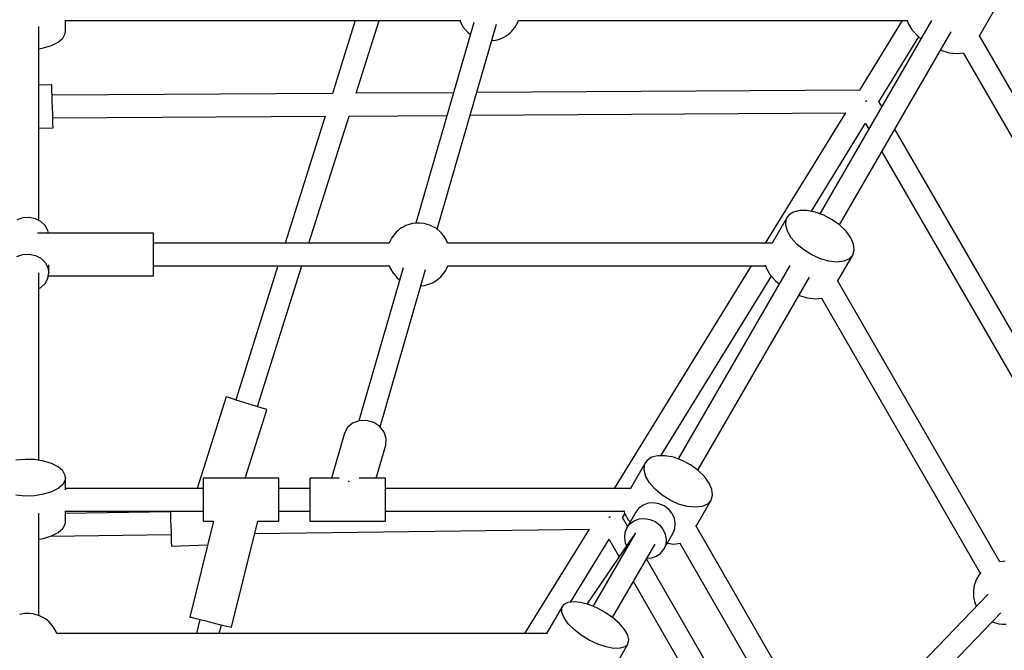
# Model space of a CAD drawing. Units: millimetres. Extents: x 178 to 11178, y 204 to 14157.
# Drawn here: x 5672 to 6452, y 9254 to 9754 of the extents above; entities that cross this region are included whole.
import ezdxf

# ---------------------------------------------------------------- set-up
doc = ezdxf.new("R2010")
doc.units = ezdxf.units.MM
doc.layers.add('PV-2033C', color=7, linetype='Continuous')

# ---------------------------------------------------------------- blocks, each defined once
blk = doc.blocks.new('*U2')
at = {"layer": 'PV-2033C'}
for p, q in [((65200.69, -54394.55), (65277.57, -54261.39)), ((65293.91, -54275.09), (65298.15, -54267.75)), ((65297.8, -54267.55), (65569.12, -54424.2)), ((65268.83, -54276.53), (65272.39, -54277.9)), ((65272.39, -54277.9), (65278.87, -54279.38)), ((65278.87, -54279.38), (65284.66, -54279.65)), ((65284.66, -54279.65), (65289.4, -54278.69)), ((65289.4, -54278.69), (65292.79, -54276.56)), ((65292.79, -54276.56), (65293.91, -54275.09)), ((65263.36, -54306.5), (65254.33, -54301.64)), ((65259.34, -54313.98), (65261.21, -54310.49)), ((65261.21, -54310.49), (65262.56, -54307.98)), ((65262.56, -54307.98), (65263.27, -54306.66)), ((65263.27, -54306.66), (65263.36, -54306.5)), ((65254.71, -54322.59), (65257.1, -54318.14)), ((65257.1, -54318.14), (65259.34, -54313.98)), ((65452.58, -54423.61), (65259.48, -54313.73)), ((65250.3, -54330.81), (65252.37, -54326.94)), ((65252.37, -54326.94), (65254.71, -54322.59)), ((65237.32, -54331.1), (65247.26, -54336.44)), ((65247.26, -54336.44), (65247.62, -54335.78)), ((65247.62, -54335.78), (65248.66, -54333.84)), ((65248.66, -54333.84), (65250.3, -54330.81)), ((65250.95, -54329.59), (65438.63, -54436.38)), ((65497.22, -54382.68), (65452.57, -54423.6)), ((65190.65, -54386.38), (65185.75, -54385.42)), ((65195.19, -54388.62), (65190.65, -54386.38)), ((65198.97, -54391.94), (65195.19, -54388.62)), ((65201.67, -54396.05), (65198.97, -54391.94)), ((65203.03, -54400.59), (65201.67, -54396.05)), ((65469.01, -54432.95), (65513.56, -54392.12)), ((65274.49, -54448.71), (65194.72, -54402.66)), ((65202.25, -54407), (65202.94, -54405.14)), ((65202.94, -54405.14), (65203.03, -54400.59)), ((65171.18, -54410.66), (65176.07, -54411.62)), ((65176.07, -54411.62), (65180.61, -54413.86)), ((65180.61, -54413.86), (65184.4, -54417.18)), ((65184.4, -54417.18), (65187.09, -54421.3)), ((65187.09, -54421.3), (65188.45, -54425.83)), ((65186.83, -54434.56), (65190, -54429.07)), ((65188.45, -54425.83), (65188.36, -54430.39)), ((65569.23, -54423.63), (65568.77, -54426.11)), ((65568.77, -54426.11), (65568.77, -54429.86)), ((65105.55, -54559.34), (65179.9, -54430.56)), ((65183.98, -54437.97), (65186.83, -54434.56)), ((65185.25, -54436.45), (65257.49, -54478.16)), ((65188.36, -54430.39), (65186.83, -54434.56)), ((65438.64, -54436.37), (65360.75, -54507.75)), ((65577.91, -54431.04), (65458.54, -54545.9)), ((65536.19, -54471.18), (65468.99, -54432.95)), ((65568.77, -54429.86), (65569.45, -54433.55)), ((65569.45, -54433.55), (65569.78, -54435.23)), ((65569.78, -54435.23), (65570.8, -54437.88)), ((65173.69, -54441.32), (65175.48, -54441.42)), ((65175.48, -54441.42), (65180.08, -54440.33)), ((65180.08, -54440.33), (65183.98, -54437.97)), ((65470.66, -54558.49), (65592.72, -54441.04)), ((65270.24, -54456.07), (65272.51, -54452.16)), ((65272.51, -54452.16), (65273.98, -54449.6)), ((65273.98, -54449.6), (65274.49, -54448.71)), ((65377.1, -54517.19), (65455.08, -54445.72)), ((65455.07, -54445.73), (65522.67, -54484.2)), ((65582.92, -54450.47), (65583.28, -54450.64)), ((65583.28, -54450.64), (65585.62, -54451.61)), ((65585.62, -54451.61), (65587.17, -54452.12)), ((65587.17, -54452.12), (65588.9, -54452.52)), ((65588.9, -54452.52), (65590.76, -54452.79)), ((65590.76, -54452.79), (65592.7, -54452.92)), ((65592.7, -54452.92), (65594.67, -54452.92)), ((65594.67, -54452.92), (65596.6, -54452.79)), ((65596.6, -54452.79), (65598.46, -54452.52)), ((65598.46, -54452.52), (65600.19, -54452.12)), ((65600.19, -54452.12), (65601.74, -54451.61)), ((65601.74, -54451.61), (65604.08, -54450.64)), ((65604.08, -54450.64), (65605.8, -54449.85)), ((65605.8, -54449.85), (65607.19, -54448.95)), ((65607.19, -54448.95), (65609.42, -54447.34)), ((65609.33, -54447.41), (65876.18, -54601.48)), ((65267.47, -54460.88), (65270.24, -54456.07)), ((65432.14, -54548.97), (65270.49, -54455.64)), ((65261.74, -54470.8), (65264.52, -54465.99)), ((65264.52, -54465.99), (65267.47, -54460.88)), ((65258.01, -54477.27), (65259.48, -54474.71)), ((65259.48, -54474.71), (65261.74, -54470.8)), ((65261.49, -54471.23), (65423.21, -54564.6)), ((65257.49, -54478.16), (65258.01, -54477.27)), ((65815.98, -54630.38), (65552.03, -54480.19)), ((65538.5, -54493.21), (65797.29, -54640.46)), ((65346.84, -54520.5), (65264.68, -54595.8)), ((65276.84, -54609.07), (65363.18, -54529.94)), ((65435.66, -54546.52), (65434.27, -54547.42)), ((65437.37, -54545.73), (65435.66, -54546.52)), ((65439.71, -54544.76), (65437.37, -54545.73)), ((65441.27, -54544.25), (65439.71, -54544.76)), ((65442.99, -54543.85), (65441.27, -54544.25)), ((65444.85, -54543.58), (65442.99, -54543.85)), ((65446.79, -54543.45), (65444.85, -54543.58)), ((65448.76, -54543.45), (65446.79, -54543.45)), ((65450.69, -54543.58), (65448.76, -54543.45)), ((65452.55, -54543.85), (65450.69, -54543.58)), ((65454.28, -54544.25), (65452.55, -54543.85)), ((65455.83, -54544.76), (65454.28, -54544.25)), ((65458.17, -54545.73), (65455.83, -54544.76)), ((65459.89, -54546.52), (65458.17, -54545.73)), ((65461.28, -54547.42), (65459.89, -54546.52)), ((65096.5, -54553.24), (65089.76, -54550.14)), ((65102.89, -54557.19), (65096.5, -54553.24)), ((65434.27, -54547.42), (65432.13, -54548.96)), ((65463.95, -54549.34), (65461.28, -54547.42)), ((65465.17, -54550.51), (65463.95, -54549.34)), ((65467.57, -54553.12), (65465.17, -54550.51)), ((65469.43, -54556.14), (65467.57, -54553.12)), ((65108.52, -54561.74), (65102.89, -54557.19)), ((65113.04, -54566.61), (65108.52, -54561.74)), ((65470.36, -54557.69), (65469.43, -54556.14)), ((65471.68, -54561.14), (65470.36, -54557.69)), ((65472.01, -54562.82), (65471.68, -54561.14)), ((65116.16, -54571.49), (65113.04, -54566.61)), ((65423.32, -54564.03), (65422.86, -54566.51)), ((65422.86, -54566.51), (65422.86, -54570.26)), ((65472.69, -54566.51), (65472.01, -54562.82)), ((65472.69, -54570.26), (65472.69, -54566.51)), ((65081.96, -54578.43), (65075.9, -54574.15)), ((65117.7, -54576.08), (65116.16, -54571.49)), ((65117.55, -54580.08), (65117.7, -54576.08)), ((65432, -54571.44), (65340.95, -54659.05)), ((65422.86, -54570.26), (65423.54, -54573.95)), ((65423.54, -54573.95), (65423.87, -54575.63)), ((65423.87, -54575.63), (65424.89, -54578.28)), ((65695.39, -54700.95), (65472.33, -54572.17)), ((65472.34, -54572.17), (65472.69, -54570.26)), ((65088.57, -54581.99), (65081.96, -54578.43)), ((65095.33, -54584.59), (65088.57, -54581.99)), ((65101.81, -54586.06), (65095.33, -54584.59)), ((65112.33, -54585.37), (65107.6, -54586.33)), ((65112.02, -54590.13), (65116.84, -54581.78)), ((65115.72, -54583.24), (65112.33, -54585.37)), ((65116.84, -54581.78), (65115.72, -54583.24)), ((65116.84, -54581.78), (65117.55, -54580.08)), ((65353.07, -54671.64), (65446.81, -54581.44)), ((65107.6, -54586.33), (65101.81, -54586.06)), ((65207.14, -54643.7), (65112.6, -54589.12)), ((65259.27, -54589.9), (65203.11, -54641.38)), ((65259.96, -54590.66), (65259.27, -54589.9)), ((65261.96, -54592.83), (65259.96, -54590.66)), ((65265.01, -54596.17), (65261.96, -54592.83)), ((65437.01, -54590.87), (65437.37, -54591.04)), ((65437.37, -54591.04), (65439.71, -54592.01)), ((65439.71, -54592.01), (65441.27, -54592.52)), ((65441.27, -54592.52), (65442.99, -54592.92)), ((65442.99, -54592.92), (65444.85, -54593.19)), ((65444.85, -54593.19), (65446.79, -54593.32)), ((65446.79, -54593.32), (65448.76, -54593.32)), ((65448.76, -54593.32), (65450.69, -54593.19)), ((65450.69, -54593.19), (65452.55, -54592.92)), ((65452.55, -54592.92), (65454.28, -54592.52)), ((65454.28, -54592.52), (65455.83, -54592.01)), ((65455.83, -54592.01), (65458.17, -54591.04)), ((65458.17, -54591.04), (65459.89, -54590.25)), ((65459.89, -54590.25), (65461.28, -54589.36)), ((65461.28, -54589.36), (65463.51, -54587.75)), ((65463.42, -54587.81), (65681.63, -54713.8)), ((65043.97, -54665.99), (65084.57, -54595.67)), ((65268.76, -54600.26), (65265.01, -54596.17)), ((65272.75, -54604.61), (65268.76, -54600.26)), ((65872.78, -54599.52), (65815.82, -54630.29)), ((65876.29, -54601.04), (65875.74, -54603.17)), ((65099.36, -54612.06), (65103.6, -54604.71)), ((65175.35, -54646.97), (65102.69, -54606.29)), ((65103.26, -54604.51), (65198.14, -54659.29)), ((65276.5, -54608.7), (65272.75, -54604.61)), ((65279.55, -54612.04), (65276.5, -54608.7)), ((65875.74, -54603.17), (65875.75, -54609.11)), ((65074.28, -54613.49), (65077.85, -54614.86)), ((65077.85, -54614.86), (65084.32, -54616.34)), ((65083.42, -54616.14), (65166.83, -54662.82)), ((65084.32, -54616.34), (65090.11, -54616.61)), ((65090.11, -54616.61), (65094.85, -54615.65)), ((65094.85, -54615.65), (65098.24, -54613.52)), ((65098.24, -54613.52), (65099.36, -54612.06)), ((65240.16, -54653.53), (65282.24, -54614.97)), ((65281.55, -54614.21), (65279.55, -54612.04)), ((65282.24, -54614.97), (65281.55, -54614.21)), ((65892.93, -54610.88), (65739.5, -54699.46)), ((65875.75, -54609.11), (65877.04, -54615.7)), ((65877.04, -54615.7), (65878.35, -54619.3)), ((65824.39, -54646), (65877.61, -54617.25)), ((65748.6, -54714.99), (65901.83, -54626.53)), ((65919.7, -54640.46), (65940.28, -54628.58)), ((65210.29, -54638.23), (65208.87, -54640.7)), ((65211.04, -54636.94), (65210.29, -54638.23)), ((65211.14, -54636.77), (65211.04, -54636.94)), ((65263.1, -54666.77), (65211.14, -54636.77)), ((65815.65, -54640.55), (65815.92, -54640.08)), ((65887.25, -54634.94), (65887.41, -54635.16)), ((65887.41, -54635.16), (65892.31, -54640.19)), ((65892.31, -54640.19), (65897.45, -54643.92)), ((65919.7, -54953.83), (65919.7, -54639.93)), ((65175.69, -54646.33), (65174.63, -54648.31)), ((65206.89, -54644.14), (65204.53, -54648.22)), ((65208.87, -54640.7), (65206.89, -54644.14)), ((65797.15, -54640.38), (65690.37, -54698.06)), ((65815.59, -54640.64), (65815.62, -54640.6)), ((65815.65, -54640.55), (65815.61, -54640.55)), ((65815.62, -54640.6), (65815.63, -54640.58)), ((65816.69, -54640.55), (65815.65, -54640.55)), ((65824.65, -54650.31), (65824.65, -54645.86)), ((65897.45, -54643.92), (65902.16, -54645.95)), ((65901.7, -54645.75), (65901.7, -54953.91)), ((65172.4, -54652.46), (65170.01, -54656.92)), ((65174.63, -54648.31), (65172.4, -54652.46)), ((65202, -54652.6), (65199.53, -54656.88)), ((65204.53, -54648.22), (65202, -54652.6)), ((65734.68, -54694.46), (65806.91, -54655.45)), ((65806.65, -54655.59), (65806.65, -54660.7)), ((65032.6, -54658.02), (65031.05, -54657.51)), ((65034.94, -54658.99), (65032.6, -54658.02)), ((65036.66, -54659.78), (65034.94, -54658.99)), ((65038.05, -54660.68), (65036.66, -54659.78)), ((65040.72, -54662.6), (65038.05, -54660.68)), ((65041.94, -54663.78), (65040.72, -54662.6)), ((65167.67, -54661.27), (65165.59, -54665.13)), ((65170.01, -54656.92), (65167.67, -54661.27)), ((65195.61, -54663.66), (65194.51, -54665.57)), ((65197.34, -54660.68), (65195.61, -54663.66)), ((65199.53, -54656.88), (65197.34, -54660.68)), ((65326.16, -54661.81), (65299.29, -54687.67)), ((65330.5, -54659.06), (65326.16, -54661.81)), ((65335.74, -54658.12), (65330.5, -54659.06)), ((65341.24, -54659.1), (65335.74, -54658.12)), ((65346.34, -54661.89), (65341.24, -54659.1)), ((65350.44, -54666.14), (65346.34, -54661.89)), ((65044.34, -54666.38), (65041.94, -54663.78)), ((65046.19, -54669.41), (65044.34, -54666.38)), ((65047.12, -54670.95), (65046.19, -54669.41)), ((65048.45, -54674.4), (65047.12, -54670.95)), ((65201.32, -54670.37), (65147.08, -54726.84)), ((65162.92, -54670.11), (65162.56, -54670.77)), ((65162.56, -54670.77), (65187.87, -54684.38)), ((65163.96, -54668.17), (65162.92, -54670.11)), ((65165.59, -54665.13), (65163.96, -54668.17)), ((65194.51, -54665.57), (65194.14, -54666.22)), ((65194.14, -54666.22), (65201.32, -54670.37)), ((65258.85, -54674.14), (65260.83, -54670.7)), ((65260.83, -54670.7), (65262.26, -54668.23)), ((65262.26, -54668.23), (65263, -54666.94)), ((65263, -54666.94), (65263.1, -54666.77)), ((65353.03, -54671.35), (65350.44, -54666.14)), ((65353.79, -54676.89), (65353.03, -54671.35)), ((65824.65, -54992.82), (65824.65, -54671.09)), ((65048.78, -54676.08), (65048.45, -54674.4)), ((65049.46, -54679.77), (65048.78, -54676.08)), ((65253.96, -54682.6), (65256.49, -54678.22)), ((65256.49, -54678.22), (65258.85, -54674.14)), ((65280.38, -54685.99), (65259.1, -54673.7)), ((65284.29, -54679.23), (65283.54, -54680.52)), ((65284.38, -54679.06), (65284.29, -54679.23)), ((65304.61, -54690.74), (65284.38, -54679.06)), ((65352.65, -54682.09), (65353.79, -54676.89)), ((65049.1, -54685.43), (65049.46, -54683.52)), ((65385.63, -54879.73), (65049.1, -54685.43)), ((65049.46, -54683.52), (65049.46, -54679.77)), ((65249.3, -54690.68), (65251.49, -54686.88)), ((65251.49, -54686.88), (65253.96, -54682.6)), ((65280.13, -54686.43), (65277.78, -54690.51)), ((65282.11, -54682.99), (65280.13, -54686.43)), ((65283.54, -54680.52), (65282.11, -54682.99)), ((65329.94, -54705.37), (65349.74, -54686.31)), ((65349.74, -54686.31), (65352.65, -54682.09)), ((65806.65, -54681.48), (65806.65, -54998.02)), ((65171.6, -54750.39), (65231.65, -54687.88)), ((65231.65, -54687.88), (65246.1, -54696.22)), ((65246.47, -54695.57), (65247.57, -54693.66)), ((65247.57, -54693.66), (65249.3, -54690.68)), ((65250.1, -54689.29), (65271.38, -54701.58)), ((65275.25, -54694.89), (65272.78, -54699.17)), ((65277.78, -54690.51), (65275.25, -54694.89)), ((65715.73, -54688.94), (65695.15, -54700.82)), ((65710.35, -54698.66), (65711.62, -54693.75)), ((65711.62, -54693.75), (65714.09, -54690.16)), ((65714.09, -54690.16), (65715.73, -54688.94)), ((65717.61, -54688.13), (65715.73, -54688.94)), ((65721.95, -54687.78), (65717.61, -54688.13)), ((65726.84, -54689.14), (65721.95, -54687.78)), ((65731.98, -54692.12), (65726.84, -54689.14)), ((65737.04, -54696.53), (65731.98, -54692.12)), ((65224.64, -54695.18), (65456.13, -54824.74)), ((65246.1, -54696.22), (65246.47, -54695.57)), ((65272.78, -54699.17), (65270.58, -54702.97)), ((65309.57, -54696.24), (65310.26, -54696.61)), ((65310.26, -54696.61), (65310.54, -54696.9)), ((65336.35, -54709.06), (65318.29, -54698.64)), ((65710.36, -54704.6), (65710.35, -54698.66)), ((65741.71, -54702.09), (65737.04, -54696.53)), ((65745.68, -54708.47), (65741.71, -54702.09)), ((65267.76, -54707.86), (65267.38, -54708.51)), ((65267.38, -54708.51), (65319.35, -54738.51)), ((65268.86, -54705.95), (65267.76, -54707.86)), ((65270.58, -54702.97), (65268.86, -54705.95)), ((65334.08, -54712.99), (65335.5, -54710.52)), ((65335.5, -54710.52), (65336.25, -54709.23)), ((65336.25, -54709.23), (65336.35, -54709.06)), ((65671.77, -54708.1), (65489.36, -54806.64)), ((65711.65, -54711.19), (65710.36, -54704.6)), ((65748.71, -54715.24), (65745.68, -54708.47)), ((65329.74, -54720.51), (65332.1, -54716.43)), ((65332.1, -54716.43), (65334.08, -54712.99)), ((65500.84, -54813.27), (65332.35, -54715.99)), ((65681.75, -54713.36), (65681.19, -54715.49)), ((65681.19, -54715.49), (65681.2, -54721.43)), ((65714.14, -54718.01), (65711.65, -54711.19)), ((65717.67, -54724.64), (65714.14, -54718.01)), ((65750.62, -54722), (65748.71, -54715.24)), ((65324.74, -54729.17), (65327.21, -54724.89)), ((65327.21, -54724.89), (65329.74, -54720.51)), ((65534.38, -54802.67), (65681.54, -54723.17)), ((65698.38, -54723.2), (65544.96, -54811.78)), ((65681.2, -54721.43), (65682.49, -54728.02)), ((65722.02, -54730.65), (65717.67, -54724.64)), ((65751.27, -54728.31), (65750.62, -54722)), ((65153.04, -54732.56), (65145.08, -54740.85)), ((65147.08, -54726.84), (65147.82, -54727.55)), ((65147.82, -54727.55), (65149.95, -54729.6)), ((65149.95, -54729.6), (65153.21, -54732.73)), ((65153.21, -54732.73), (65157.22, -54736.57)), ((65320.82, -54735.95), (65322.55, -54732.97)), ((65322.55, -54732.97), (65324.74, -54729.17)), ((65323.35, -54731.58), (65487.09, -54826.12)), ((65682.49, -54728.02), (65683.81, -54731.62)), ((65726.92, -54735.68), (65722.02, -54730.65)), ((65748.75, -54738.07), (65750.64, -54733.78)), ((65750.64, -54733.78), (65751.27, -54728.31)), ((65157.22, -54736.57), (65161.47, -54740.66)), ((65161.47, -54740.66), (65165.47, -54744.51)), ((65319.35, -54738.51), (65319.72, -54737.86)), ((65319.72, -54737.86), (65320.82, -54735.95)), ((65554.06, -54827.32), (65707.28, -54738.85)), ((65725.15, -54752.78), (65745.73, -54740.9)), ((65732.06, -54739.41), (65726.92, -54735.68)), ((65737.12, -54741.59), (65732.06, -54739.41)), ((65741.77, -54742.1), (65737.12, -54741.59)), ((65745.73, -54740.9), (65741.77, -54742.1)), ((65745.73, -54740.9), (65748.75, -54738.07)), ((65160.67, -54749.85), (65165.65, -54744.67)), ((65165.47, -54744.51), (65168.74, -54747.64)), ((65168.74, -54747.64), (65170.87, -54749.68)), ((65692.71, -54747.27), (65692.87, -54747.49)), ((65692.87, -54747.49), (65697.77, -54752.51)), ((65170.87, -54749.68), (65171.6, -54750.39)), ((65697.77, -54752.51), (65702.91, -54756.24)), ((65702.91, -54756.24), (65707.61, -54758.27)), ((65725.15, -55009.99), (65725.15, -54752.26)), ((65707.15, -54758.07), (65707.15, -55010.07)), ((65521.19, -54801.26), (65500.61, -54813.14)), ((65517.07, -54806.07), (65519.55, -54802.48)), ((65519.55, -54802.48), (65521.19, -54801.26)), ((65523.06, -54800.45), (65521.19, -54801.26)), ((65527.41, -54800.1), (65523.06, -54800.45)), ((65532.3, -54801.46), (65527.41, -54800.1)), ((65537.44, -54804.44), (65532.3, -54801.46)), ((65515.8, -54810.98), (65517.07, -54806.07)), ((65515.81, -54816.92), (65515.8, -54810.98)), ((65542.5, -54808.85), (65537.44, -54804.44)), ((65547.16, -54814.41), (65542.5, -54808.85)), ((65517.1, -54823.51), (65515.81, -54816.92)), ((65551.13, -54820.79), (65547.16, -54814.41)), ((65455.99, -54824.67), (65370.37, -54870.92)), ((65474.5, -54824.97), (65474.55, -54824.88)), ((65474.61, -54824.78), (65474.53, -54824.78)), ((65474.55, -54824.88), (65474.57, -54824.85)), ((65474.61, -54824.78), (65474.86, -54824.34)), ((65475.65, -54824.78), (65474.61, -54824.78)), ((65487.2, -54825.68), (65486.65, -54827.82)), ((65519.59, -54830.33), (65517.1, -54823.51)), ((65554.17, -54827.56), (65551.13, -54820.79)), ((65556.07, -54834.32), (65554.17, -54827.56)), ((65494.84, -54831.48), (65482.41, -54838.66)), ((65483.35, -54830.23), (65486.65, -54828.45)), ((65483.61, -54837.97), (65483.61, -54830.09)), ((65486.65, -54827.82), (65486.66, -54833.75)), ((65486.66, -54833.75), (65487.09, -54835.96)), ((65498.58, -54829.99), (65494.84, -54831.48)), ((65502.65, -54829.6), (65498.58, -54829.99)), ((65506.77, -54830.35), (65502.65, -54829.6)), ((65510.65, -54832.17), (65506.77, -54830.35)), ((65514.03, -54834.95), (65510.65, -54832.17)), ((65516.69, -54838.5), (65514.03, -54834.95)), ((65523.12, -54836.96), (65519.59, -54830.33)), ((65556.73, -54840.63), (65556.07, -54834.32)), ((65414.39, -54867.48), (65465.87, -54839.68)), ((65465.61, -54839.81), (65465.61, -54855.62)), ((65479.25, -54841.15), (65476.88, -54844.48)), ((65482.41, -54838.66), (65479.25, -54841.15)), ((65482.41, -54838.66), (65486.16, -54837.16)), ((65486.16, -54837.16), (65490.23, -54836.78)), ((65490.23, -54836.78), (65494.34, -54837.52)), ((65494.34, -54837.52), (65498.22, -54839.34)), ((65498.22, -54839.34), (65501.61, -54842.12)), ((65501.61, -54842.12), (65504.26, -54845.67)), ((65518.43, -54842.57), (65516.69, -54838.5)), ((65519.15, -54846.89), (65518.43, -54842.57)), ((65527.47, -54842.97), (65523.12, -54836.96)), ((65532.37, -54848), (65527.47, -54842.97)), ((65556.09, -54846.1), (65556.73, -54840.63)), ((65483.56, -54846.96), (65424.74, -54875.34)), ((65486.41, -54845.58), (65428.02, -54879.3)), ((65475.47, -54848.42), (65475.25, -54850.97)), ((65476.88, -54844.48), (65475.47, -54848.42)), ((65504.26, -54845.67), (65506.01, -54849.74)), ((65506.01, -54849.74), (65506.72, -54854.07)), ((65518.79, -54851.17), (65519.15, -54846.89)), ((65537.51, -54851.73), (65532.37, -54848)), ((65551.19, -54853.22), (65554.2, -54850.39)), ((65554.2, -54850.39), (65556.09, -54846.1)), ((65506.36, -54858.34), (65504.95, -54862.28)), ((65506.72, -54854.07), (65506.36, -54858.34)), ((65511.84, -54860.93), (65515, -54858.43)), ((65515, -54858.43), (65517.37, -54855.1)), ((65517.37, -54855.1), (65518.79, -54851.17)), ((65530.61, -54865.1), (65551.19, -54853.22)), ((65542.57, -54853.91), (65537.51, -54851.73)), ((65547.22, -54854.42), (65542.57, -54853.91)), ((65551.19, -54853.22), (65547.22, -54854.42)), ((65408.65, -54866.51), (65407.16, -54867.1)), ((65412.24, -54866.59), (65408.65, -54866.51)), ((65416.46, -54868.34), (65412.24, -54866.59)), ((65437.1, -54894.84), (65495.41, -54861.17)), ((65499.41, -54868.1), (65511.84, -54860.93)), ((65502.58, -54865.6), (65499.41, -54868.1)), ((65504.95, -54862.28), (65502.58, -54865.6)), ((65504.04, -54865.43), (65508.36, -54868.56)), ((65530.61, -55059.4), (65530.61, -54864.58)), ((65407.16, -54867.1), (65385.45, -54879.63)), ((65403.58, -54875.78), (65404.17, -54871.25)), ((65404.17, -54871.25), (65405.9, -54868.09)), ((65405.9, -54868.09), (65407.16, -54867.1)), ((65421.04, -54871.64), (65416.46, -54868.34)), ((65425.69, -54876.29), (65421.04, -54871.64)), ((65483.61, -55140.35), (65483.61, -54867.99)), ((65484.16, -54867.67), (65487.49, -54869.24)), ((65487.49, -54869.24), (65491.6, -54869.98)), ((65491.6, -54869.98), (65495.67, -54869.59)), ((65495.67, -54869.59), (65499.41, -54868.1)), ((65508.36, -54868.56), (65513.07, -54870.59)), ((65512.61, -54870.39), (65512.61, -55059.4)), ((65404.15, -54881.39), (65403.58, -54875.78)), ((65405.85, -54887.74), (65404.15, -54881.39)), ((65430.11, -54881.99), (65425.69, -54876.29)), ((65434.04, -54888.39), (65430.11, -54881.99)), ((65465.61, -54878.38), (65465.61, -55140.35)), ((65408.58, -54894.43), (65405.85, -54887.74)), ((65437.22, -54895.09), (65434.04, -54888.39)), ((65412.16, -54901.02), (65408.58, -54894.43)), ((65439.45, -54901.65), (65437.22, -54895.09)), ((65416.36, -54907.12), (65412.16, -54901.02)), ((65440.59, -54907.68), (65439.45, -54901.65)), ((65420.94, -54912.34), (65416.36, -54907.12)), ((65425.59, -54916.35), (65420.94, -54912.34)), ((65439.41, -54916.67), (65440.58, -54912.79)), ((65440.58, -54912.79), (65440.59, -54907.68)), ((65415.45, -54931.59), (65437.16, -54919.06)), ((65430.02, -54918.89), (65425.59, -54916.35)), ((65433.96, -54919.82), (65430.02, -54918.89)), ((65437.16, -54919.06), (65433.96, -54919.82)), ((65437.16, -54919.06), (65439.41, -54916.67)), ((65702.08, -55012.59), (65699.22, -55015.03)), ((65705.32, -55010.72), (65702.08, -55012.59)), ((65707.7, -55009.88), (65705.32, -55010.72)), ((65727.56, -55011.06), (65725.15, -55009.97)), ((65729.03, -55011.81), (65727.56, -55011.06)), ((65694.73, -55020.6), (65693.04, -55023.72)), ((65695.6, -55019.03), (65694.73, -55020.6)), ((65697.93, -55016.16), (65695.6, -55019.03)), ((65699.22, -55015.03), (65697.93, -55016.16)), ((65704.35, -55027.55), (65579.38, -55063.63)), ((65691.57, -55028.75), (65691.31, -55031.31)), ((65691.98, -55027.11), (65691.57, -55028.75)), ((65693.04, -55023.72), (65691.98, -55027.11)), ((65584.22, -55080.41), (65705.6, -55045.38)), ((65696.1, -55048.12), (65696.14, -55048.17)), ((65696.14, -55048.17), (65697.3, -55049.64)), ((65697.3, -55049.64), (65698.51, -55050.94)), ((65698.51, -55050.94), (65699.72, -55052.03)), ((65699.72, -55052.03), (65701.74, -55053.57)), ((65701.74, -55053.57), (65703.28, -55054.66)), ((65703.28, -55054.66), (65704.75, -55055.42))]:
    blk.add_line(p, q, dxfattribs=at)

msp = doc.modelspace()

# ---------------------------------------------------------------- linework, layer by layer
msp.add_circle((5677.82, 8494.27), 5500)

# ---------------------------------------------------------------- block references
at = {"layer": 'PV-2033C', "rotation": 30}
msp.add_blockref('*U2', (-77975.91, 24101.52), dxfattribs=at)

doc.saveas('drawing.dxf')
